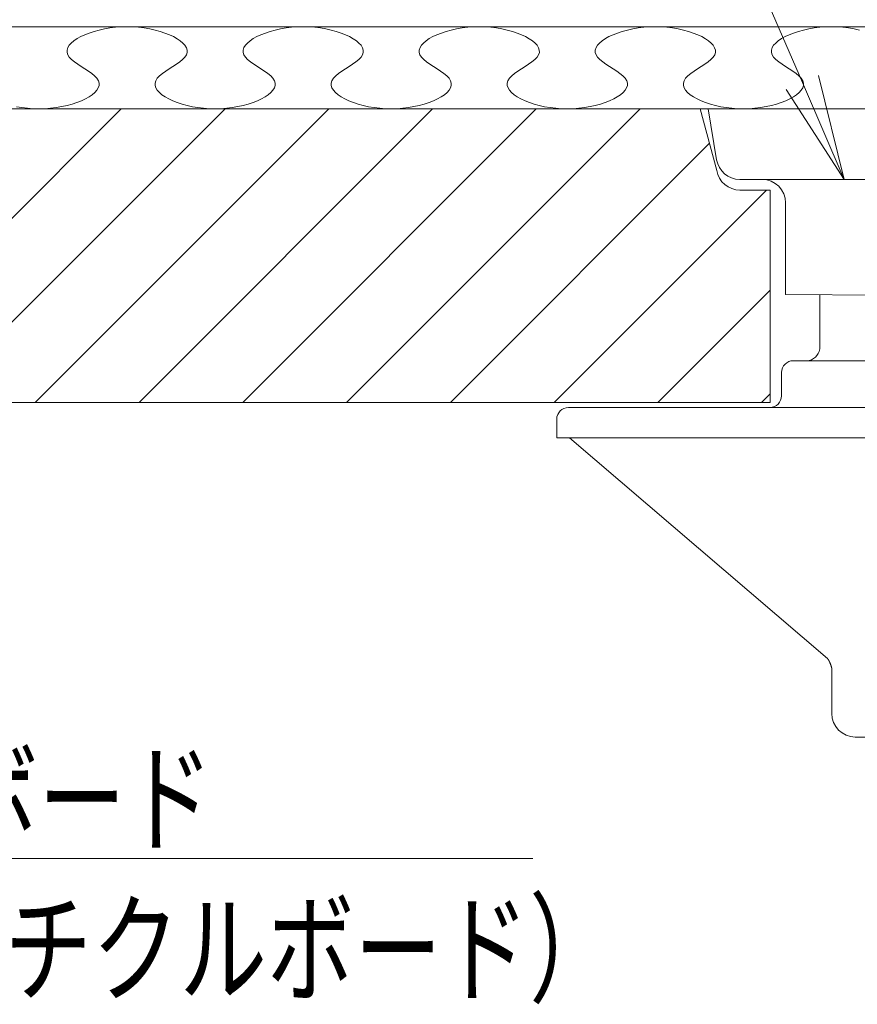
# Model space of a CAD drawing. Units: millimetres. Extents: x -600 to 600, y -735 to 415.
# Drawn here: x -248 to -177, y -226 to -142 of the extents above; entities that cross this region are included whole.
import ezdxf

# ---------------------------------------------------------------- set-up
doc = ezdxf.new("R2010")
doc.units = ezdxf.units.MM
doc.header["$LTSCALE"] = 5
for name, color, linetype in [('1', 7, 'Continuous'), ('3', 7, 'Continuous'), ('6文字', 7, 'Continuous'), ('受け台', 7, 'Continuous'), ('受け台カバー', 7, 'Continuous'), ('裏面板', 7, 'Continuous')]:
    doc.layers.add(name, color=color, linetype=linetype)
doc.styles.add('ＭＳ ゴシック', font='txt', dxfattribs={"height": 1})

# ---------------------------------------------------------------- blocks, each defined once
blk = doc.blocks.new('MLeader4_1-5_')
at = {"layer": '6文字', "color": 1, "linetype": 'Continuous', "lineweight": 5}
for p, q in [((-39.284, -22.968), (-47.514, -22.968)), ((-39.068, -22.968), (-39.284, -22.968)), ((-36.257, -29.469), (-39.068, -22.968))]:
    blk.add_line(p, q, dxfattribs=at)
at = {"layer": '6文字', "color": 2, "linetype": 'Continuous', "lineweight": 20}
for p, q in [((-35.981, -29.349), (-35.542, -31.121)), ((-35.542, -31.121), (-36.257, -29.469)), ((-35.542, -31.121), (-36.532, -29.588))]:
    blk.add_line(p, q, dxfattribs=at)
at = {"layer": '6文字', "color": 2, "linetype": 'Continuous', "lineweight": 20, "style": 'ＭＳ ゴシック', "width": 0.727447}
blk.add_text('ロックリング', height=1.5011, dxfattribs=at).set_placement((-47.653, -22.668))
blk = doc.blocks.new('MLeader5_1-5_')
at = {"layer": '6文字', "color": 2, "linetype": 'Continuous', "lineweight": 20}
for p, q in [((-57.183, -36.676), (-57.68, -34.92)), ((-57.68, -34.92), (-56.64, -36.42)), ((-57.68, -34.92), (-56.911, -36.548))]:
    blk.add_line(p, q, dxfattribs=at)
at = {"layer": '6文字', "color": 1, "linetype": 'Continuous', "lineweight": 5}
for p, q in [((-56.911, -36.548), (-54.012, -42.69)), ((-54.012, -42.69), (-53.796, -42.69)), ((-53.796, -42.69), (-40.846, -42.69))]:
    blk.add_line(p, q, dxfattribs=at)
at = {"layer": '6文字', "color": 2, "linetype": 'Continuous', "lineweight": 20, "style": 'ＭＳ ゴシック', "width": 0.727447}
for s, p in [('端部ボード', (-53.742, -42.417)), ('（パーチクルボード）', (-54.318, -44.977))]:
    blk.add_text(s, height=1.5011, dxfattribs=at).set_placement(p)

msp = doc.modelspace()

# ---------------------------------------------------------------- linework, layer by layer
at = {"color": 3, "linetype": 'Continuous', "lineweight": 5}
for p, q in [((-168.806, -175.034), (-201.206, -175.034)), ((-202.206, -176.034), (-202.206, -177.631)), ((-202.206, -177.631), (-168.806, -177.631)), ((-179.148, -196.41), (-201.12, -177.631)), ((-179.142, -196.417), (-179.148, -196.41)), ((-179.148, -196.41), (-179.148, -196.41)), ((-179.136, -196.425), (-179.142, -196.417)), ((-179.13, -196.433), (-179.136, -196.425)), ((-179.123, -196.441), (-179.13, -196.433)), ((-179.117, -196.449), (-179.123, -196.441)), ((-179.111, -196.457), (-179.117, -196.449)), ((-179.105, -196.465), (-179.111, -196.457)), ((-179.099, -196.474), (-179.105, -196.465)), ((-179.093, -196.482), (-179.099, -196.474)), ((-179.087, -196.491), (-179.093, -196.482)), ((-179.081, -196.5), (-179.087, -196.491)), ((-179.075, -196.509), (-179.081, -196.5)), ((-179.069, -196.518), (-179.075, -196.509)), ((-179.063, -196.527), (-179.069, -196.518)), ((-179.058, -196.537), (-179.063, -196.527)), ((-179.052, -196.547), (-179.058, -196.537)), ((-179.046, -196.557), (-179.052, -196.547)), ((-179.04, -196.567), (-179.046, -196.557)), ((-179.034, -196.577), (-179.04, -196.567)), ((-179.029, -196.587), (-179.034, -196.577)), ((-179.023, -196.598), (-179.029, -196.587)), ((-179.017, -196.608), (-179.023, -196.598)), ((-179.012, -196.619), (-179.017, -196.608)), ((-179.006, -196.63), (-179.012, -196.619)), ((-179.001, -196.641), (-179.006, -196.63)), ((-178.995, -196.652), (-179.001, -196.641)), ((-178.99, -196.663), (-178.995, -196.652)), ((-178.984, -196.675), (-178.99, -196.663)), ((-178.979, -196.686), (-178.984, -196.675)), ((-178.974, -196.697), (-178.979, -196.686)), ((-178.968, -196.709), (-178.974, -196.697)), ((-178.963, -196.721), (-178.968, -196.709)), ((-178.958, -196.732), (-178.963, -196.721)), ((-178.952, -196.744), (-178.958, -196.732)), ((-178.947, -196.756), (-178.952, -196.744)), ((-178.942, -196.768), (-178.947, -196.756)), ((-178.937, -196.78), (-178.942, -196.768)), ((-178.931, -196.792), (-178.937, -196.78)), ((-178.926, -196.804), (-178.931, -196.792)), ((-178.921, -196.816), (-178.926, -196.804)), ((-178.916, -196.828), (-178.921, -196.816)), ((-178.911, -196.84), (-178.916, -196.828)), ((-178.906, -196.853), (-178.911, -196.84)), ((-178.901, -196.865), (-178.906, -196.853)), ((-178.896, -196.878), (-178.901, -196.865)), ((-178.891, -196.89), (-178.896, -196.878)), ((-178.887, -196.903), (-178.891, -196.89)), ((-178.882, -196.915), (-178.887, -196.903)), ((-178.877, -196.928), (-178.882, -196.915)), ((-178.872, -196.941), (-178.877, -196.928)), ((-178.868, -196.954), (-178.872, -196.941)), ((-178.863, -196.967), (-178.868, -196.954)), ((-178.858, -196.98), (-178.863, -196.967)), ((-178.854, -196.993), (-178.858, -196.98)), ((-178.849, -197.006), (-178.854, -196.993)), ((-178.845, -197.019), (-178.849, -197.006)), ((-178.84, -197.033), (-178.845, -197.019)), ((-178.836, -197.046), (-178.84, -197.033)), ((-178.831, -197.059), (-178.836, -197.046)), ((-178.827, -197.073), (-178.831, -197.059)), ((-178.822, -197.087), (-178.827, -197.073)), ((-178.818, -197.1), (-178.822, -197.087)), ((-178.814, -197.114), (-178.818, -197.1)), ((-178.81, -197.128), (-178.814, -197.114)), ((-178.805, -197.142), (-178.81, -197.128)), ((-178.801, -197.156), (-178.805, -197.142)), ((-178.797, -197.17), (-178.801, -197.156)), ((-178.793, -197.184), (-178.797, -197.17)), ((-178.789, -197.198), (-178.793, -197.184)), ((-178.785, -197.212), (-178.789, -197.198)), ((-178.785, -197.212), (-178.785, -201.1)), ((-176.785, -203.1), (-168.785, -203.1))]:
    msp.add_line(p, q, dxfattribs=at)
for centre, radius, start, end in [((-201.206, -176.034), 1, 90, 180), ((-176.785, -201.1), 2, 180, 270)]:
    msp.add_arc(centre, radius, start, end, dxfattribs=at)
at = {"layer": '1', "color": 7, "linetype": 'Continuous', "lineweight": 5}
for p, q in [((-468.806, -142.6), (-71.306, -142.6)), ((-468.806, -149.6), (-71.306, -149.6)), ((-465.806, -174.6), (-184.036, -174.6))]:
    msp.add_line(p, q, dxfattribs=at)
at = {"layer": '3', "color": 2, "linetype": 'Continuous', "lineweight": 5}
for p, q in [((-242.756, -143.446), (-242.409, -143.286)), ((-242.409, -143.286), (-242.03, -143.138)), ((-242.03, -143.138), (-241.623, -143.005)), ((-241.623, -143.005), (-241.191, -142.888)), ((-241.191, -142.888), (-240.738, -142.789)), ((-240.738, -142.789), (-240.269, -142.709)), ((-240.269, -142.709), (-239.788, -142.649)), ((-239.788, -142.649), (-239.299, -142.613)), ((-239.299, -142.613), (-238.806, -142.6)), ((-238.806, -142.6), (-238.313, -142.613)), ((-238.313, -142.613), (-237.823, -142.65)), ((-237.823, -142.65), (-237.342, -142.709)), ((-237.342, -142.709), (-236.873, -142.789)), ((-236.873, -142.789), (-236.421, -142.888)), ((-236.421, -142.888), (-235.989, -143.006)), ((-235.989, -143.006), (-235.581, -143.139)), ((-235.581, -143.139), (-235.202, -143.286)), ((-235.202, -143.286), (-234.856, -143.447)), ((-227.756, -143.446), (-227.409, -143.286)), ((-227.409, -143.286), (-227.03, -143.138)), ((-227.03, -143.138), (-226.623, -143.005)), ((-226.623, -143.005), (-226.191, -142.888)), ((-226.191, -142.888), (-225.738, -142.789)), ((-225.738, -142.789), (-225.269, -142.709)), ((-225.269, -142.709), (-224.788, -142.649)), ((-224.788, -142.649), (-224.299, -142.613)), ((-224.299, -142.613), (-223.806, -142.6)), ((-223.806, -142.6), (-223.313, -142.613)), ((-223.313, -142.613), (-222.823, -142.65)), ((-222.823, -142.65), (-222.342, -142.709)), ((-222.342, -142.709), (-221.873, -142.789)), ((-221.873, -142.789), (-221.421, -142.888)), ((-221.421, -142.888), (-220.989, -143.006)), ((-220.989, -143.006), (-220.581, -143.139)), ((-220.581, -143.139), (-220.202, -143.286)), ((-220.202, -143.286), (-219.856, -143.447)), ((-212.756, -143.446), (-212.409, -143.286)), ((-212.409, -143.286), (-212.03, -143.138)), ((-212.03, -143.138), (-211.623, -143.005)), ((-211.623, -143.005), (-211.191, -142.888)), ((-211.191, -142.888), (-210.738, -142.789)), ((-210.738, -142.789), (-210.269, -142.709)), ((-210.269, -142.709), (-209.788, -142.649)), ((-209.788, -142.649), (-209.299, -142.613)), ((-209.299, -142.613), (-208.806, -142.6)), ((-208.806, -142.6), (-208.313, -142.613)), ((-208.313, -142.613), (-207.823, -142.65)), ((-207.823, -142.65), (-207.342, -142.709)), ((-207.342, -142.709), (-206.873, -142.789)), ((-206.873, -142.789), (-206.421, -142.888)), ((-206.421, -142.888), (-205.989, -143.006)), ((-205.989, -143.006), (-205.581, -143.139)), ((-205.581, -143.139), (-205.202, -143.286)), ((-205.202, -143.286), (-204.856, -143.447)), ((-197.756, -143.446), (-197.409, -143.286)), ((-197.409, -143.286), (-197.03, -143.138)), ((-197.03, -143.138), (-196.623, -143.005)), ((-196.623, -143.005), (-196.191, -142.888)), ((-196.191, -142.888), (-195.738, -142.789)), ((-195.738, -142.789), (-195.269, -142.709)), ((-195.269, -142.709), (-194.788, -142.649)), ((-194.788, -142.649), (-194.299, -142.613)), ((-194.299, -142.613), (-193.806, -142.6)), ((-193.806, -142.6), (-193.313, -142.613)), ((-193.313, -142.613), (-192.823, -142.65)), ((-192.823, -142.65), (-192.342, -142.709)), ((-192.342, -142.709), (-191.874, -142.789)), ((-191.874, -142.789), (-191.421, -142.888)), ((-191.421, -142.888), (-190.989, -143.006)), ((-190.989, -143.006), (-190.581, -143.139)), ((-190.581, -143.139), (-190.202, -143.286)), ((-190.202, -143.286), (-189.856, -143.447)), ((-182.756, -143.446), (-182.409, -143.286)), ((-182.409, -143.286), (-182.03, -143.138)), ((-182.03, -143.138), (-181.623, -143.005)), ((-181.623, -143.005), (-181.191, -142.888)), ((-181.191, -142.888), (-180.738, -142.789)), ((-180.738, -142.789), (-180.269, -142.709)), ((-180.269, -142.709), (-179.788, -142.649)), ((-179.788, -142.649), (-179.299, -142.613)), ((-179.299, -142.613), (-178.806, -142.6)), ((-178.806, -142.6), (-178.313, -142.613)), ((-178.313, -142.613), (-177.823, -142.65)), ((-177.823, -142.65), (-177.342, -142.709)), ((-177.342, -142.709), (-176.874, -142.789)), ((-176.874, -142.789), (-176.421, -142.888)), ((-243.855, -144.385), (-243.733, -144.185)), ((-243.733, -144.185), (-243.558, -143.989)), ((-243.558, -143.989), (-243.334, -143.799)), ((-243.334, -143.799), (-243.065, -143.618)), ((-243.065, -143.618), (-242.756, -143.446)), ((-234.856, -143.447), (-234.546, -143.619)), ((-234.546, -143.619), (-234.278, -143.8)), ((-234.278, -143.8), (-234.054, -143.989)), ((-234.054, -143.989), (-233.879, -144.185)), ((-233.879, -144.185), (-233.757, -144.386)), ((-228.855, -144.385), (-228.733, -144.185)), ((-228.733, -144.185), (-228.558, -143.989)), ((-228.558, -143.989), (-228.334, -143.799)), ((-228.334, -143.799), (-228.065, -143.618)), ((-228.065, -143.618), (-227.756, -143.446)), ((-219.856, -143.447), (-219.546, -143.619)), ((-219.546, -143.619), (-219.278, -143.8)), ((-219.278, -143.8), (-219.054, -143.989)), ((-219.054, -143.989), (-218.879, -144.185)), ((-218.879, -144.185), (-218.757, -144.386)), ((-213.855, -144.385), (-213.733, -144.185)), ((-213.733, -144.185), (-213.558, -143.989)), ((-213.558, -143.989), (-213.334, -143.799)), ((-213.334, -143.799), (-213.065, -143.618)), ((-213.065, -143.618), (-212.756, -143.446)), ((-204.856, -143.447), (-204.546, -143.619)), ((-204.546, -143.619), (-204.278, -143.8)), ((-204.278, -143.8), (-204.054, -143.989)), ((-204.054, -143.989), (-203.879, -144.185)), ((-203.879, -144.185), (-203.757, -144.386)), ((-198.855, -144.385), (-198.733, -144.185)), ((-198.733, -144.185), (-198.558, -143.989)), ((-198.558, -143.989), (-198.334, -143.799)), ((-198.334, -143.799), (-198.065, -143.618)), ((-198.065, -143.618), (-197.756, -143.446)), ((-189.856, -143.447), (-189.546, -143.619)), ((-189.546, -143.619), (-189.278, -143.8)), ((-189.278, -143.8), (-189.054, -143.989)), ((-189.054, -143.989), (-188.879, -144.185)), ((-188.879, -144.185), (-188.757, -144.386)), ((-183.855, -144.385), (-183.733, -144.185)), ((-183.733, -144.185), (-183.558, -143.989)), ((-183.558, -143.989), (-183.334, -143.799)), ((-183.334, -143.799), (-183.065, -143.618)), ((-183.065, -143.618), (-182.756, -143.446)), ((-243.923, -144.794), (-243.92, -144.589)), ((-243.861, -145), (-243.923, -144.794)), ((-243.92, -144.589), (-243.855, -144.385)), ((-243.731, -145.204), (-243.861, -145)), ((-233.75, -145), (-233.881, -145.204)), ((-233.757, -144.386), (-233.692, -144.589)), ((-233.689, -144.795), (-233.75, -145)), ((-233.692, -144.589), (-233.689, -144.795)), ((-228.923, -144.794), (-228.92, -144.589)), ((-228.861, -145), (-228.923, -144.794)), ((-228.92, -144.589), (-228.855, -144.385)), ((-228.731, -145.204), (-228.861, -145)), ((-218.75, -145), (-218.881, -145.204)), ((-218.757, -144.386), (-218.692, -144.589)), ((-218.689, -144.795), (-218.75, -145)), ((-218.692, -144.589), (-218.689, -144.795)), ((-213.923, -144.794), (-213.92, -144.589)), ((-213.861, -145), (-213.923, -144.794)), ((-213.92, -144.589), (-213.855, -144.385)), ((-213.731, -145.204), (-213.861, -145)), ((-203.75, -145), (-203.881, -145.204)), ((-203.757, -144.386), (-203.692, -144.589)), ((-203.689, -144.795), (-203.75, -145)), ((-203.692, -144.589), (-203.689, -144.795)), ((-198.923, -144.794), (-198.92, -144.589)), ((-198.861, -145), (-198.923, -144.794)), ((-198.92, -144.589), (-198.855, -144.385)), ((-198.731, -145.204), (-198.861, -145)), ((-188.75, -145), (-188.881, -145.204)), ((-188.757, -144.386), (-188.692, -144.589)), ((-188.689, -144.795), (-188.75, -145)), ((-188.692, -144.589), (-188.689, -144.795)), ((-183.923, -144.794), (-183.92, -144.589)), ((-183.861, -145), (-183.923, -144.794)), ((-183.92, -144.589), (-183.855, -144.385)), ((-183.731, -145.204), (-183.861, -145)), ((-243.536, -145.405), (-243.731, -145.204)), ((-243.292, -145.605), (-243.536, -145.405)), ((-243.012, -145.804), (-243.292, -145.605)), ((-242.71, -146.002), (-243.012, -145.804)), ((-234.6, -145.804), (-234.902, -146.001)), ((-234.32, -145.605), (-234.6, -145.804)), ((-234.076, -145.405), (-234.32, -145.605)), ((-233.881, -145.204), (-234.076, -145.405)), ((-228.536, -145.405), (-228.731, -145.204)), ((-228.292, -145.605), (-228.536, -145.405)), ((-228.012, -145.804), (-228.292, -145.605)), ((-227.71, -146.002), (-228.012, -145.804)), ((-219.6, -145.804), (-219.902, -146.001)), ((-219.32, -145.605), (-219.6, -145.804)), ((-219.076, -145.405), (-219.32, -145.605)), ((-218.881, -145.204), (-219.076, -145.405)), ((-213.536, -145.405), (-213.731, -145.204)), ((-213.292, -145.605), (-213.536, -145.405)), ((-213.012, -145.804), (-213.292, -145.605)), ((-212.71, -146.002), (-213.012, -145.804)), ((-204.6, -145.804), (-204.902, -146.001)), ((-204.32, -145.605), (-204.6, -145.804)), ((-204.076, -145.405), (-204.32, -145.605)), ((-203.881, -145.204), (-204.076, -145.405)), ((-198.536, -145.405), (-198.731, -145.204)), ((-198.292, -145.605), (-198.536, -145.405)), ((-198.012, -145.804), (-198.292, -145.605)), ((-197.71, -146.002), (-198.012, -145.804)), ((-189.6, -145.804), (-189.902, -146.001)), ((-189.32, -145.605), (-189.6, -145.804)), ((-189.076, -145.405), (-189.32, -145.605)), ((-188.881, -145.204), (-189.076, -145.405)), ((-183.536, -145.405), (-183.731, -145.204)), ((-183.292, -145.605), (-183.536, -145.405)), ((-183.012, -145.804), (-183.292, -145.605)), ((-182.71, -146.002), (-183.012, -145.804)), ((-242.402, -146.2), (-242.71, -146.002)), ((-242.1, -146.398), (-242.402, -146.2)), ((-241.82, -146.596), (-242.1, -146.398)), ((-241.576, -146.796), (-241.82, -146.596)), ((-235.792, -146.596), (-236.036, -146.795)), ((-235.512, -146.397), (-235.792, -146.596)), ((-235.21, -146.199), (-235.512, -146.397)), ((-234.902, -146.001), (-235.21, -146.199)), ((-227.402, -146.2), (-227.71, -146.002)), ((-227.1, -146.398), (-227.402, -146.2)), ((-226.82, -146.596), (-227.1, -146.398)), ((-226.576, -146.796), (-226.82, -146.596)), ((-220.792, -146.596), (-221.036, -146.795)), ((-220.512, -146.397), (-220.792, -146.596)), ((-220.21, -146.199), (-220.512, -146.397)), ((-219.902, -146.001), (-220.21, -146.199)), ((-212.402, -146.2), (-212.71, -146.002)), ((-212.1, -146.398), (-212.402, -146.2)), ((-211.82, -146.596), (-212.1, -146.398)), ((-211.576, -146.796), (-211.82, -146.596)), ((-205.792, -146.596), (-206.036, -146.795)), ((-205.512, -146.397), (-205.792, -146.596)), ((-205.21, -146.199), (-205.512, -146.397)), ((-204.902, -146.001), (-205.21, -146.199)), ((-197.402, -146.2), (-197.71, -146.002)), ((-197.1, -146.398), (-197.402, -146.2)), ((-196.82, -146.596), (-197.1, -146.398)), ((-196.576, -146.796), (-196.82, -146.596)), ((-190.792, -146.596), (-191.036, -146.795)), ((-190.512, -146.397), (-190.792, -146.596)), ((-190.21, -146.199), (-190.512, -146.397)), ((-189.902, -146.001), (-190.21, -146.199)), ((-182.402, -146.2), (-182.71, -146.002)), ((-182.1, -146.398), (-182.402, -146.2)), ((-181.82, -146.596), (-182.1, -146.398)), ((-181.576, -146.796), (-181.82, -146.596)), ((-241.381, -146.997), (-241.576, -146.796)), ((-241.25, -147.2), (-241.381, -146.997)), ((-241.189, -147.405), (-241.25, -147.2)), ((-241.192, -147.61), (-241.189, -147.405)), ((-236.361, -147.201), (-236.423, -147.406)), ((-236.423, -147.406), (-236.42, -147.611)), ((-236.231, -146.997), (-236.361, -147.201)), ((-236.036, -146.795), (-236.231, -146.997)), ((-226.381, -146.997), (-226.576, -146.796)), ((-226.25, -147.2), (-226.381, -146.997)), ((-226.189, -147.405), (-226.25, -147.2)), ((-226.192, -147.61), (-226.189, -147.405)), ((-221.361, -147.201), (-221.423, -147.406)), ((-221.423, -147.406), (-221.42, -147.611)), ((-221.231, -146.997), (-221.361, -147.201)), ((-221.036, -146.795), (-221.231, -146.997)), ((-211.381, -146.997), (-211.576, -146.796)), ((-211.25, -147.2), (-211.381, -146.997)), ((-211.189, -147.405), (-211.25, -147.2)), ((-211.192, -147.61), (-211.189, -147.405)), ((-206.361, -147.201), (-206.423, -147.406)), ((-206.423, -147.406), (-206.42, -147.611)), ((-206.231, -146.997), (-206.361, -147.201)), ((-206.036, -146.795), (-206.231, -146.997)), ((-196.381, -146.997), (-196.576, -146.796)), ((-196.25, -147.2), (-196.381, -146.997)), ((-196.189, -147.405), (-196.25, -147.2)), ((-196.192, -147.61), (-196.189, -147.405)), ((-191.361, -147.201), (-191.423, -147.406)), ((-191.423, -147.406), (-191.42, -147.611)), ((-191.231, -146.997), (-191.361, -147.201)), ((-191.036, -146.795), (-191.231, -146.997)), ((-181.381, -146.997), (-181.576, -146.796)), ((-181.25, -147.2), (-181.381, -146.997)), ((-181.189, -147.405), (-181.25, -147.2)), ((-181.192, -147.61), (-181.189, -147.405)), ((-242.046, -148.577), (-241.778, -148.396)), ((-241.778, -148.396), (-241.554, -148.207)), ((-241.554, -148.207), (-241.379, -148.012)), ((-241.379, -148.012), (-241.257, -147.813)), ((-241.257, -147.813), (-241.192, -147.61)), ((-236.42, -147.611), (-236.355, -147.815)), ((-236.355, -147.815), (-236.233, -148.016)), ((-236.233, -148.016), (-236.058, -148.211)), ((-236.058, -148.211), (-235.834, -148.401)), ((-235.834, -148.401), (-235.565, -148.582)), ((-227.046, -148.577), (-226.778, -148.396)), ((-226.778, -148.396), (-226.554, -148.207)), ((-226.554, -148.207), (-226.379, -148.012)), ((-226.379, -148.012), (-226.257, -147.813)), ((-226.257, -147.813), (-226.192, -147.61)), ((-221.42, -147.611), (-221.355, -147.815)), ((-221.355, -147.815), (-221.233, -148.016)), ((-221.233, -148.016), (-221.058, -148.211)), ((-221.058, -148.211), (-220.834, -148.401)), ((-220.834, -148.401), (-220.565, -148.582)), ((-212.046, -148.577), (-211.778, -148.396)), ((-211.778, -148.396), (-211.554, -148.207)), ((-211.554, -148.207), (-211.379, -148.012)), ((-211.379, -148.012), (-211.257, -147.813)), ((-211.257, -147.813), (-211.192, -147.61)), ((-206.42, -147.611), (-206.355, -147.815)), ((-206.355, -147.815), (-206.233, -148.016)), ((-206.233, -148.016), (-206.058, -148.211)), ((-206.058, -148.211), (-205.834, -148.401)), ((-205.834, -148.401), (-205.565, -148.582)), ((-197.046, -148.577), (-196.778, -148.396)), ((-196.778, -148.396), (-196.554, -148.207)), ((-196.554, -148.207), (-196.379, -148.012)), ((-196.379, -148.012), (-196.257, -147.813)), ((-196.257, -147.813), (-196.192, -147.61)), ((-191.42, -147.611), (-191.355, -147.815)), ((-191.355, -147.815), (-191.233, -148.016)), ((-191.233, -148.016), (-191.058, -148.211)), ((-191.058, -148.211), (-190.834, -148.401)), ((-190.834, -148.401), (-190.565, -148.582)), ((-182.046, -148.577), (-181.778, -148.396)), ((-181.778, -148.396), (-181.554, -148.207)), ((-181.554, -148.207), (-181.379, -148.012)), ((-181.379, -148.012), (-181.257, -147.813)), ((-181.257, -147.813), (-181.192, -147.61)), ((-243.921, -149.306), (-243.489, -149.189)), ((-243.489, -149.189), (-243.081, -149.055)), ((-243.081, -149.055), (-242.702, -148.908)), ((-242.702, -148.908), (-242.356, -148.748)), ((-242.356, -148.748), (-242.046, -148.577)), ((-235.565, -148.582), (-235.256, -148.754)), ((-235.256, -148.754), (-234.909, -148.914)), ((-234.909, -148.914), (-234.53, -149.062)), ((-234.53, -149.062), (-234.123, -149.195)), ((-234.123, -149.195), (-233.691, -149.312)), ((-228.921, -149.306), (-228.489, -149.189)), ((-228.489, -149.189), (-228.081, -149.055)), ((-228.081, -149.055), (-227.702, -148.908)), ((-227.702, -148.908), (-227.356, -148.748)), ((-227.356, -148.748), (-227.046, -148.577)), ((-220.565, -148.582), (-220.256, -148.754)), ((-220.256, -148.754), (-219.909, -148.914)), ((-219.909, -148.914), (-219.53, -149.062)), ((-219.53, -149.062), (-219.123, -149.195)), ((-219.123, -149.195), (-218.691, -149.312)), ((-213.921, -149.306), (-213.489, -149.189)), ((-213.489, -149.189), (-213.081, -149.055)), ((-213.081, -149.055), (-212.702, -148.908)), ((-212.702, -148.908), (-212.356, -148.748)), ((-212.356, -148.748), (-212.046, -148.577)), ((-205.565, -148.582), (-205.256, -148.754)), ((-205.256, -148.754), (-204.909, -148.914)), ((-204.909, -148.914), (-204.53, -149.062)), ((-204.53, -149.062), (-204.123, -149.195)), ((-204.123, -149.195), (-203.691, -149.312)), ((-198.921, -149.306), (-198.489, -149.189)), ((-198.489, -149.189), (-198.081, -149.055)), ((-198.081, -149.055), (-197.702, -148.908)), ((-197.702, -148.908), (-197.356, -148.748)), ((-197.356, -148.748), (-197.046, -148.577)), ((-190.565, -148.582), (-190.256, -148.754)), ((-190.256, -148.754), (-189.909, -148.914)), ((-189.909, -148.914), (-189.53, -149.062)), ((-189.53, -149.062), (-189.123, -149.195)), ((-189.123, -149.195), (-188.691, -149.312)), ((-183.921, -149.306), (-183.489, -149.189)), ((-183.489, -149.189), (-183.081, -149.055)), ((-183.081, -149.055), (-182.702, -148.908)), ((-182.702, -148.908), (-182.356, -148.748)), ((-182.356, -148.748), (-182.046, -148.577)), ((-189.976, -149.6), (-343.806, -149.6)), ((-264.302, -174.6), (-239.302, -149.6)), ((-255.463, -174.6), (-230.463, -149.6)), ((-248.238, -149.412), (-247.769, -149.492)), ((-247.769, -149.492), (-247.288, -149.551)), ((-247.288, -149.551), (-246.799, -149.588)), ((-246.799, -149.588), (-246.306, -149.6)), ((-246.624, -174.6), (-221.624, -149.6)), ((-246.306, -149.6), (-245.813, -149.586)), ((-246.306, -149.6), (-246.306, -149.6)), ((-245.813, -149.586), (-245.323, -149.547)), ((-245.323, -149.547), (-244.842, -149.487)), ((-244.842, -149.487), (-244.373, -149.406)), ((-244.373, -149.406), (-243.921, -149.306)), ((-237.786, -174.6), (-212.786, -149.6)), ((-233.691, -149.312), (-233.238, -149.412)), ((-233.238, -149.412), (-232.769, -149.492)), ((-232.769, -149.492), (-232.288, -149.551)), ((-232.288, -149.551), (-231.799, -149.588)), ((-231.799, -149.588), (-231.306, -149.6)), ((-231.306, -149.6), (-230.813, -149.586)), ((-231.306, -149.6), (-231.306, -149.6)), ((-230.813, -149.586), (-230.323, -149.547)), ((-230.323, -149.547), (-229.842, -149.487)), ((-229.842, -149.487), (-229.373, -149.406)), ((-229.373, -149.406), (-228.921, -149.306)), ((-228.947, -174.6), (-203.947, -149.6)), ((-220.108, -174.6), (-195.108, -149.6)), ((-218.691, -149.312), (-218.238, -149.412)), ((-218.238, -149.412), (-217.769, -149.492)), ((-217.769, -149.492), (-217.288, -149.551)), ((-217.288, -149.551), (-216.799, -149.588)), ((-216.799, -149.588), (-216.306, -149.6)), ((-216.306, -149.6), (-215.813, -149.586)), ((-216.306, -149.6), (-216.306, -149.6)), ((-215.813, -149.586), (-215.323, -149.547)), ((-215.323, -149.547), (-214.842, -149.487)), ((-214.842, -149.487), (-214.373, -149.406)), ((-214.373, -149.406), (-213.921, -149.306)), ((-203.691, -149.312), (-203.238, -149.412)), ((-203.238, -149.412), (-202.769, -149.492)), ((-202.769, -149.492), (-202.288, -149.551)), ((-202.288, -149.551), (-201.799, -149.588)), ((-201.799, -149.588), (-201.306, -149.6)), ((-201.306, -149.6), (-200.813, -149.586)), ((-201.306, -149.6), (-201.306, -149.6)), ((-200.813, -149.586), (-200.323, -149.547)), ((-200.323, -149.547), (-199.842, -149.487)), ((-199.842, -149.487), (-199.373, -149.406)), ((-199.373, -149.406), (-198.921, -149.306)), ((-188.57, -154.847), (-189.976, -149.6)), ((-188.691, -149.312), (-188.238, -149.412)), ((-188.238, -149.412), (-187.769, -149.492)), ((-187.769, -149.492), (-187.288, -149.551)), ((-187.288, -149.551), (-186.799, -149.588)), ((-186.799, -149.588), (-186.306, -149.6)), ((-186.306, -149.6), (-185.813, -149.586)), ((-186.306, -149.6), (-186.306, -149.6)), ((-185.813, -149.586), (-185.323, -149.547)), ((-185.323, -149.547), (-184.842, -149.487)), ((-184.842, -149.487), (-184.374, -149.406)), ((-184.374, -149.406), (-183.921, -149.306)), ((-211.269, -174.6), (-189.193, -152.524)), ((-202.43, -174.6), (-184.348, -156.518)), ((-184.036, -156.518), (-186.597, -156.518)), ((-184.036, -174.6), (-184.036, -156.518)), ((-193.591, -174.6), (-184.036, -165.045)), ((-184.753, -174.6), (-184.036, -173.884)), ((-343.806, -174.6), (-184.036, -174.6))]:
    msp.add_line(p, q, dxfattribs=at)
msp.add_arc((-186.597, -154.518), 2, 189.46232, 270, dxfattribs=at)
at = {"layer": '受け台', "color": 4, "linetype": 'Continuous', "lineweight": 5}
for p, q in [((-179.806, -165.425), (-179.806, -170.05)), ((-168.806, -171.05), (-182.056, -171.05)), ((-183.056, -172.05), (-183.056, -174.034))]:
    msp.add_line(p, q, dxfattribs=at)
for centre, radius, start, end in [((-180.949, -169.898), 1.153, 272.13006, 352.41732), ((-182.056, -172.05), 1, 90, 180), ((-184.056, -174.034), 1, 270, 0)]:
    msp.add_arc(centre, radius, start, end, dxfattribs=at)
at = {"layer": '受け台カバー', "color": 7, "linetype": 'Continuous', "lineweight": 5}
for p, q in [((-188.57, -154.847), (-189.976, -149.6)), ((-184.036, -156.518), (-186.597, -156.518)), ((-184.036, -174.6), (-184.036, -156.518)), ((-182.711, -165.404), (-168.806, -165.493))]:
    msp.add_line(p, q, dxfattribs=at)
at = {"layer": '裏面板', "color": 7, "linetype": 'Continuous', "lineweight": 5}
for p, q in [((-189.311, -149.604), (-188.59, -153.932)), ((-189.311, -149.604), (-148.111, -149.604)), ((-168.806, -155.604), (-186.617, -155.604)), ((-182.711, -157.604), (-182.711, -165.404))]:
    msp.add_line(p, q, dxfattribs=at)
for centre, start, end in [((-186.617, -153.604), 189.46232, 270), ((-186.597, -154.518), 189.46232, 270), ((-184.711, -157.604), 0, 90)]:
    msp.add_arc(centre, 2, start, end, dxfattribs=at)

# ---------------------------------------------------------------- block references
at = {"layer": '6文字', "color": 2, "linetype": 'Continuous', "lineweight": 20, "xscale": 5, "yscale": 5}
for name in ['MLeader4_1-5_', 'MLeader5_1-5_']:
    msp.add_blockref(name, (0, 0), dxfattribs=at)

doc.saveas('drawing.dxf')
